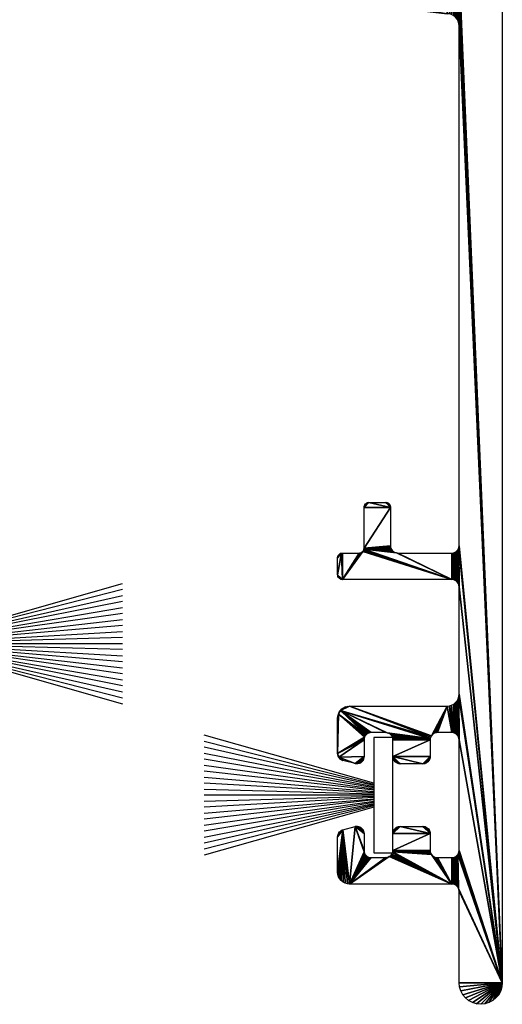
# Model space of a CAD drawing. Extents: x 3751 to 5251, y 4715 to 6665.
# Drawn here: x 3900 to 3920, y 6415 to 6456 of the extents above; entities that cross this region are included whole.
import ezdxf

# ---------------------------------------------------------------- set-up
doc = ezdxf.new("R2010")
doc.units = 0
doc.layers.add('1', color=250, linetype='CONTINUOUS')
doc.layers.add('ANOG_ALU_NORMAL', color=136, linetype='CONTINUOUS')

# ---------------------------------------------------------------- blocks, each defined once
blk = doc.blocks.new('*U1')
at = {"layer": '1', "color": 7, "linetype": 'CONTINUOUS'}
for p, q in [((-0.5, 6.25), (-2.5, -0.8)), ((-0.45, 6.25), (-2.25, -0.8)), ((-0.4, 6.25), (-2, -0.8)), ((-1.75, -0.8), (-0.35, 6.25)), ((-0.3, 6.25), (-1.5, -0.8)), ((-1.25, -0.8), (-0.25, 6.25)), ((-0.2, 6.25), (-1, -0.8)), ((-0.75, -0.8), (-0.15, 6.25)), ((-0.1, 6.25), (-0.5, -0.8)), ((-0.25, -0.8), (-0.04792, 6.25)), ((0, 6.25), (0, -0.8)), ((0.25, -0.8), (0.05338, 6.25)), ((0.1, 6.25), (0.5, -0.8)), ((0.75, -0.8), (0.15467, 6.25)), ((0.2, 6.25), (1, -0.8)), ((1.25, -0.8), (0.25597, 6.25)), ((0.3, 6.25), (1.5, -0.8)), ((1.75, -0.8), (0.35726, 6.25)), ((0.4, 6.25), (2, -0.8)), ((2.25, -0.8), (0.45856, 6.25)), ((0.5, 6.25), (2.5, -0.8))]:
    blk.add_line(p, q, dxfattribs=at)
blk.add_3dface([(-2.4, 7.05), (2.4, 7.05), (2.4, 6.25), (-2.4, 6.25)], dxfattribs=at)

msp = doc.modelspace()

# ---------------------------------------------------------------- block references
at = {"layer": 'ANOG_ALU_NORMAL', "linetype": 'BYBLOCK', "rotation": 90}
msp.add_blockref('*U1', (3903.031, 6429.633), dxfattribs=at)
at = {"layer": 'ANOG_ALU_NORMAL', "linetype": 'BYBLOCK', "extrusion": (0, 0, -1), "rotation": 90}
msp.add_blockref('*U1', (-3908.031, 6423.333), dxfattribs=at)

# ---------------------------------------------------------------- meshes
at = {"layer": 'ANOG_ALU_NORMAL', "linetype": 'BYBLOCK'}
mesh = msp.add_polyface(dxfattribs=at)
corners = [(3906.331, 6458.133), (3906.341, 6458.036), (3904.531, 6458.133), (3906.478, 6457.78), (3906.553, 6457.718), (3904.522, 6458.036), (3906.415, 6457.856), (3906.369, 6457.942), (3917.822, 6458.036), (3919.631, 6464.133), (3919.631, 6415.533), (3917.793, 6457.942), (3917.747, 6457.856), (3917.793, 6455.525), (3917.747, 6455.611), (3917.685, 6457.78), (3917.822, 6455.431), (3917.831, 6455.333), (3917.685, 6455.687), (3917.609, 6457.718), (3917.609, 6455.749), (3917.523, 6457.671), (3917.429, 6457.643), (3917.429, 6455.824), (3917.331, 6455.833), (3917.331, 6457.633), (3917.523, 6455.795), (3906.831, 6457.633), (3906.734, 6457.643), (3904.493, 6457.942), (3906.64, 6457.671), (3904.447, 6457.856), (3904.385, 6457.78), (3904.309, 6457.718), (3904.223, 6457.671), (3904.129, 6457.643), (3904.031, 6457.633), (3902.214, 6457.633), (3902.124, 6457.642), (3899.819, 6457.912), (3899.78, 6457.877)]
mesh.append_faces([[corners[k] for k in face] for face in [(24, 29, 28), (24, 39, 38)]], dxfattribs={"vtx0": -1, "vtx1": -1, "vtx2": -1})
mesh.append_faces([[corners[k] for k in face] for face in [(5, 6, 3), (5, 7, 6), (5, 1, 7), (8, 9, 10), (10, 11, 8), (10, 12, 11), (13, 15, 12), (12, 16, 13), (12, 17, 16), (14, 19, 15), (18, 21, 19), (20, 22, 21), (23, 25, 22), (22, 26, 23), (22, 20, 26), (24, 27, 25), (24, 28, 27), (29, 30, 28), (29, 4, 30), (24, 31, 29), (24, 32, 31), (24, 33, 32), (24, 34, 33), (24, 35, 34), (24, 36, 35), (24, 37, 36), (24, 38, 37), (24, 40, 39)]], dxfattribs={"vtx0": -1, "vtx2": -1})
mesh.append_faces([[corners[k] for k in face] for face in [(0, 1, 2), (3, 4, 5), (13, 14, 15), (14, 18, 19), (18, 20, 21), (23, 24, 25), (29, 5, 4)]], dxfattribs={"vtx1": -1, "vtx2": -1})
mesh = msp.add_polyface(dxfattribs=at)
corners = [(3914.781, 6435.502), (3914.816, 6435.499), (3914.85, 6435.49), (3914.881, 6435.475), (3914.91, 6435.455), (3914.934, 6435.431), (3914.954, 6435.402), (3914.969, 6435.371), (3914.978, 6435.337), (3914.981, 6435.302), (3915.032, 6433.535), (3915.069, 6433.49), (3913.881, 6433.602), (3915.004, 6433.587), (3917.531, 6433.402), (3917.59, 6433.408), (3917.531, 6432.302), (3915.281, 6433.402), (3915.223, 6433.408), (3913.877, 6433.563), (3915.166, 6433.425), (3915.115, 6433.453), (3913.866, 6433.526), (3913.847, 6433.491), (3913.823, 6433.461), (3912.981, 6432.302), (3917.808, 6433.587), (3917.825, 6433.644), (3917.59, 6432.296), (3917.781, 6433.535), (3917.743, 6433.49), (3917.698, 6433.453), (3917.646, 6433.425), (3917.646, 6432.279), (3917.698, 6432.252), (3917.743, 6432.214), (3917.781, 6432.169), (3917.808, 6432.117), (3917.825, 6432.061), (3917.831, 6432.002), (3917.831, 6455.333), (3917.747, 6457.856), (3919.631, 6415.533), (3917.831, 6433.702)]
mesh.append_faces([[corners[k] for k in face] for face in [(16, 19, 18), (40, 41, 42)]], dxfattribs={"vtx0": -1, "vtx1": -1, "vtx2": -1})
mesh.append_faces([[corners[k] for k in face] for face in [(0, 2, 3), (0, 3, 4), (0, 4, 5), (0, 5, 6), (0, 6, 7), (0, 7, 8), (0, 8, 9), (12, 13, 10), (16, 17, 14), (16, 18, 17), (19, 20, 18), (19, 21, 20), (19, 11, 21), (16, 22, 19), (16, 23, 22), (16, 24, 23), (28, 29, 26), (28, 30, 29), (28, 31, 30), (28, 32, 31), (28, 15, 32), (27, 33, 28), (27, 34, 33), (27, 35, 34), (27, 36, 35), (27, 37, 36), (27, 38, 37), (27, 39, 38), (42, 43, 40)]], dxfattribs={"vtx0": -1, "vtx2": -1})
mesh.append_faces([[corners[k] for k in face] for face in [(10, 11, 12), (14, 15, 16), (16, 25, 24), (26, 27, 28), (28, 16, 15)]], dxfattribs={"vtx1": -1, "vtx2": -1})
mesh.append_faces([[corners[k] for k in face] for face in [(0, 1, 2)]], dxfattribs={"vtx2": -1})
mesh = msp.add_polyface(dxfattribs=at)
corners = [(3912.781, 6433.202), (3912.784, 6433.237), (3912.793, 6433.271), (3912.808, 6433.302), (3912.828, 6433.331), (3912.853, 6433.355), (3912.881, 6433.375), (3912.913, 6433.39), (3912.946, 6433.399), (3912.981, 6432.302), (3912.781, 6432.502), (3912.796, 6432.426), (3912.785, 6432.463), (3914.981, 6435.302), (3913.881, 6435.302), (3914.081, 6435.502), (3914.781, 6435.502), (3913.885, 6435.341), (3913.896, 6435.379), (3913.915, 6435.413), (3913.94, 6435.444), (3913.97, 6435.468), (3914.005, 6435.487), (3914.042, 6435.498), (3913.881, 6433.602), (3914.987, 6433.644), (3915.004, 6433.587), (3914.981, 6433.702), (3913.877, 6433.563), (3915.069, 6433.49), (3913.792, 6433.436), (3913.823, 6433.461), (3913.758, 6433.417), (3913.72, 6433.406), (3913.681, 6433.402), (3912.981, 6433.402), (3898.059, 6431.078), (3897.781, 6433.402), (3898.281, 6432.902), (3898.135, 6433.256), (3898.197, 6433.18), (3898.243, 6433.093), (3898.272, 6433)]
mesh.append_faces([[corners[k] for k in face] for face in [(8, 9, 10), (13, 14, 15), (36, 37, 38)]], dxfattribs={"vtx0": -1, "vtx1": -1, "vtx2": -1})
mesh.append_faces([[corners[k] for k in face] for face in [(0, 2, 3), (0, 3, 4), (0, 4, 5), (0, 5, 6), (0, 6, 7), (0, 7, 8), (8, 10, 0), (9, 11, 12), (9, 12, 10), (13, 15, 16), (14, 18, 19), (14, 19, 20), (14, 20, 21), (14, 21, 22), (14, 22, 23), (14, 23, 15), (24, 25, 26), (24, 27, 25), (24, 13, 27), (9, 30, 31), (9, 32, 30), (9, 33, 32), (9, 34, 33), (9, 35, 34), (9, 8, 35), (37, 39, 40), (37, 40, 41), (37, 41, 42), (37, 42, 38)]], dxfattribs={"vtx0": -1, "vtx2": -1})
mesh.append_faces([[corners[k] for k in face] for face in [(24, 14, 13), (28, 24, 29)]], dxfattribs={"vtx1": -1, "vtx2": -1})
mesh.append_faces([[corners[k] for k in face] for face in [(0, 1, 2), (14, 17, 18)]], dxfattribs={"vtx2": -1})
mesh = msp.add_polyface(dxfattribs=at)
corners = [(3915.075, 6425.692), (3915.058, 6425.748), (3916.631, 6425.633), (3912.898, 6426.855), (3914.781, 6425.933), (3914.181, 6425.933), (3914.84, 6425.928), (3916.637, 6425.692), (3914.896, 6425.911), (3914.948, 6425.883), (3914.993, 6425.846), (3915.031, 6425.8), (3913.281, 6427.033), (3916.654, 6425.748), (3916.682, 6425.8), (3917.331, 6427.033), (3916.719, 6425.846), (3916.765, 6425.883), (3916.816, 6425.911), (3916.873, 6425.928), (3916.931, 6425.933), (3917.523, 6427.071), (3917.609, 6427.118), (3917.531, 6425.933), (3917.429, 6427.043), (3917.793, 6427.342), (3917.822, 6427.436), (3917.59, 6425.928), (3917.747, 6427.256), (3917.685, 6427.18), (3917.646, 6425.911), (3917.698, 6425.883), (3917.743, 6425.846), (3917.781, 6425.8), (3917.808, 6425.748), (3917.825, 6425.692), (3917.831, 6425.633), (3919.631, 6415.533), (3917.831, 6432.002), (3917.825, 6433.644), (3917.831, 6433.702)]
mesh.append_faces([[corners[k] for k in face] for face in [(3, 7, 6), (3, 12, 13), (37, 38, 39)]], dxfattribs={"vtx0": -1, "vtx1": -1, "vtx2": -1})
mesh.append_faces([[corners[k] for k in face] for face in [(3, 4, 5), (3, 6, 4), (7, 8, 6), (7, 9, 8), (7, 10, 9), (7, 11, 10), (7, 1, 11), (3, 13, 7), (12, 14, 13), (15, 16, 14), (15, 17, 16), (15, 18, 17), (15, 19, 18), (15, 20, 19), (23, 24, 21), (23, 15, 24), (27, 28, 25), (27, 29, 28), (27, 22, 29), (26, 30, 27), (26, 31, 30), (26, 32, 31), (26, 33, 32), (26, 34, 33), (26, 35, 34), (26, 36, 35), (37, 39, 40)]], dxfattribs={"vtx0": -1, "vtx2": -1})
mesh.append_faces([[corners[k] for k in face] for face in [(0, 1, 2), (7, 2, 1), (12, 15, 14), (21, 22, 23), (23, 20, 15), (25, 26, 27), (27, 23, 22)]], dxfattribs={"vtx1": -1, "vtx2": -1})
mesh = msp.add_polyface(dxfattribs=at)
corners = [(3912.781, 6421.599), (3912.786, 6421.655), (3912.802, 6421.709), (3912.827, 6421.759), (3912.861, 6421.803), (3912.903, 6421.841), (3912.951, 6421.87), (3913.004, 6421.889), (3912.93, 6419.777), (3912.868, 6419.852), (3912.821, 6419.937), (3912.792, 6420.029), (3912.781, 6420.126), (3913.004, 6424.778), (3912.951, 6424.797), (3912.903, 6424.826), (3912.861, 6424.863), (3912.827, 6424.908), (3912.802, 6424.958), (3912.786, 6425.012), (3912.781, 6425.067), (3912.781, 6426.533), (3912.789, 6426.62), (3912.811, 6426.704), (3912.848, 6426.783), (3912.898, 6426.855), (3912.96, 6426.916), (3913.031, 6426.966), (3912.981, 6432.302), (3912.942, 6432.306), (3912.905, 6432.317), (3912.87, 6432.336), (3912.84, 6432.361), (3912.815, 6432.391), (3912.796, 6432.426), (3898.281, 6431.367), (3898.276, 6431.312), (3898.26, 6431.258), (3898.235, 6431.208), (3898.201, 6431.163), (3898.159, 6431.126), (3898.111, 6431.097), (3898.059, 6431.078), (3898.281, 6432.902), (3898.235, 6428.059), (3898.26, 6428.009), (3898.276, 6427.955), (3898.281, 6427.899), (3898.281, 6420.133), (3898.272, 6420.036), (3898.243, 6419.942), (3898.197, 6419.856), (3898.135, 6419.78)]
mesh.append_faces([[corners[k] for k in face] for face in [(0, 2, 3), (0, 3, 4), (0, 4, 5), (0, 5, 6), (0, 6, 7), (7, 8, 9), (7, 9, 10), (7, 10, 11), (7, 11, 12), (7, 12, 0), (13, 15, 16), (13, 16, 17), (17, 19, 20), (23, 20, 21), (28, 30, 31), (28, 31, 32), (28, 32, 33), (28, 33, 34), (35, 37, 38), (35, 38, 39), (35, 39, 40), (35, 40, 41), (42, 43, 35), (44, 46, 47), (48, 50, 51), (48, 51, 52)]], dxfattribs={"vtx0": -1, "vtx2": -1})
mesh.append_faces([[corners[k] for k in face] for face in [(0, 1, 2), (13, 14, 15), (17, 18, 19), (21, 22, 23), (23, 24, 25), (25, 26, 27), (28, 29, 30), (35, 36, 37), (44, 45, 46), (48, 49, 50)]], dxfattribs={"vtx2": -1})
mesh = msp.add_polyface(dxfattribs=at)
corners = [(3916.331, 6422.033), (3916.383, 6422.029), (3916.434, 6422.015), (3916.481, 6421.993), (3916.524, 6421.963), (3916.561, 6421.926), (3916.591, 6421.883), (3916.631, 6421.733), (3915.381, 6422.033), (3915.081, 6421.733), (3915.266, 6422.011), (3915.323, 6422.028), (3915.381, 6424.633), (3915.323, 6424.639), (3915.266, 6424.656), (3915.215, 6424.684), (3915.169, 6424.721), (3915.132, 6424.767), (3915.104, 6424.819), (3915.087, 6424.875), (3915.081, 6424.933), (3916.631, 6424.933), (3916.331, 6424.633), (3916.625, 6424.875), (3916.608, 6424.819), (3916.581, 6424.767), (3916.543, 6424.721), (3916.498, 6424.684), (3916.446, 6424.656), (3916.39, 6424.639), (3916.631, 6425.633), (3915.081, 6425.633), (3915.075, 6425.692), (3913.881, 6424.933), (3913.876, 6424.879), (3913.861, 6424.826), (3913.837, 6424.777), (3913.804, 6424.733), (3913.764, 6424.695), (3913.717, 6424.666), (3913.666, 6424.646), (3919.631, 6415.533), (3917.831, 6427.533), (3917.831, 6432.002), (3917.831, 6425.633), (3917.822, 6427.436)]
mesh.append_faces([[corners[k] for k in face] for face in [(20, 21, 22), (41, 44, 45)]], dxfattribs={"vtx0": -1, "vtx1": -1, "vtx2": -1})
mesh.append_faces([[corners[k] for k in face] for face in [(0, 2, 3), (0, 3, 4), (0, 4, 5), (0, 5, 6), (7, 8, 0), (9, 10, 11), (9, 11, 8), (12, 14, 15), (12, 15, 16), (12, 16, 17), (12, 17, 18), (12, 18, 19), (12, 19, 20), (20, 22, 12), (21, 24, 25), (21, 25, 26), (21, 26, 27), (21, 27, 28), (21, 28, 29), (21, 29, 22), (30, 31, 32), (30, 20, 31), (33, 35, 36), (33, 36, 37), (33, 37, 38), (33, 38, 39), (33, 39, 40), (41, 42, 43), (41, 45, 42)]], dxfattribs={"vtx0": -1, "vtx2": -1})
mesh.append_faces([[corners[k] for k in face] for face in [(30, 21, 20)]], dxfattribs={"vtx1": -1, "vtx2": -1})
mesh.append_faces([[corners[k] for k in face] for face in [(0, 1, 2), (12, 13, 14), (21, 23, 24), (33, 34, 35)]], dxfattribs={"vtx2": -1})
mesh = msp.add_polyface(dxfattribs=at)
corners = [(3913.004, 6421.889), (3913.281, 6419.633), (3913.185, 6419.643), (3913.092, 6419.671), (3913.006, 6419.716), (3912.93, 6419.777), (3913.932, 6420.867), (3913.969, 6420.821), (3913.904, 6420.919), (3913.887, 6420.975), (3913.504, 6422.023), (3913.558, 6422.032), (3913.613, 6422.032), (3913.666, 6422.021), (3913.717, 6422.001), (3913.764, 6421.971), (3913.804, 6421.934), (3913.837, 6421.89), (3913.861, 6421.841), (3913.876, 6421.788), (3912.827, 6424.908), (3913.881, 6424.933), (3913.504, 6424.644), (3913.004, 6424.778), (3913.666, 6424.646), (3913.613, 6424.635), (3913.558, 6424.634), (3912.781, 6425.067), (3913.881, 6425.633), (3913.887, 6425.692), (3913.904, 6425.748), (3912.811, 6426.704), (3913.932, 6425.8), (3912.898, 6426.855), (3913.969, 6425.846), (3914.015, 6425.883), (3914.066, 6425.911), (3914.123, 6425.928), (3914.181, 6425.933), (3913.031, 6426.966), (3913.11, 6427.003), (3913.194, 6427.026), (3913.281, 6427.033)]
mesh.append_faces([[corners[k] for k in face] for face in [(1, 10, 9), (20, 21, 22), (20, 27, 28), (31, 30, 27), (31, 33, 34)]], dxfattribs={"vtx0": -1, "vtx1": -1, "vtx2": -1})
mesh.append_faces([[corners[k] for k in face] for face in [(0, 1, 2), (0, 2, 3), (0, 3, 4), (0, 4, 5), (1, 6, 7), (1, 8, 6), (1, 9, 8), (10, 12, 13), (10, 13, 14), (10, 14, 15), (10, 15, 16), (10, 16, 17), (10, 17, 18), (10, 18, 19), (1, 0, 10), (20, 22, 23), (21, 24, 25), (21, 25, 26), (21, 26, 22), (20, 28, 21), (27, 29, 28), (27, 30, 29), (31, 32, 30), (31, 34, 32), (33, 35, 34), (33, 36, 35), (33, 37, 36), (33, 38, 37), (33, 39, 40), (33, 40, 41), (33, 41, 42)]], dxfattribs={"vtx0": -1, "vtx2": -1})
mesh.append_faces([[corners[k] for k in face] for face in [(10, 11, 12)]], dxfattribs={"vtx2": -1})
mesh = msp.add_polyface(dxfattribs=at)
corners = [(3916.331, 6422.033), (3916.591, 6421.883), (3916.613, 6421.836), (3916.627, 6421.785), (3916.631, 6421.733), (3915.081, 6421.733), (3915.381, 6422.033), (3915.087, 6421.792), (3915.104, 6421.848), (3915.132, 6421.9), (3915.169, 6421.946), (3915.215, 6421.983), (3915.266, 6422.011), (3916.637, 6420.975), (3916.654, 6420.919), (3915.081, 6421.033), (3916.631, 6421.033), (3917.531, 6419.633), (3916.816, 6420.756), (3916.873, 6420.739), (3916.765, 6420.784), (3916.719, 6420.821), (3916.682, 6420.867), (3915.077, 6420.981), (3915.063, 6420.931), (3915.041, 6420.883), (3915.011, 6420.841), (3914.974, 6420.804), (3914.931, 6420.774), (3913.281, 6419.633), (3914.884, 6420.751), (3914.066, 6420.756), (3914.123, 6420.739), (3914.015, 6420.784), (3913.969, 6420.821), (3913.504, 6422.023), (3913.881, 6421.033), (3913.887, 6420.975), (3913.881, 6421.733), (3913.876, 6421.788), (3917.743, 6420.821), (3917.781, 6420.867), (3917.59, 6419.628), (3917.698, 6420.784), (3917.646, 6420.756), (3917.59, 6420.739), (3919.631, 6415.533), (3917.831, 6421.033), (3917.831, 6425.633)]
mesh.append_faces([[corners[k] for k in face] for face in [(4, 5, 6), (22, 17, 23)]], dxfattribs={"vtx0": -1, "vtx1": -1, "vtx2": -1})
mesh.append_faces([[corners[k] for k in face] for face in [(0, 1, 2), (0, 2, 3), (0, 3, 4), (5, 8, 9), (5, 9, 10), (5, 10, 11), (5, 11, 12), (15, 16, 13), (15, 4, 16), (17, 18, 19), (17, 20, 18), (17, 21, 20), (17, 22, 21), (23, 14, 22), (17, 24, 23), (17, 25, 24), (17, 26, 25), (17, 27, 26), (17, 28, 27), (29, 30, 28), (29, 31, 32), (29, 33, 31), (29, 34, 33), (35, 36, 37), (35, 38, 36), (35, 39, 38), (42, 43, 40), (42, 44, 43), (42, 45, 44), (46, 47, 48)]], dxfattribs={"vtx0": -1, "vtx2": -1})
mesh.append_faces([[corners[k] for k in face] for face in [(13, 14, 15), (15, 5, 4), (23, 15, 14), (40, 41, 42)]], dxfattribs={"vtx1": -1, "vtx2": -1})
mesh.append_faces([[corners[k] for k in face] for face in [(5, 7, 8)]], dxfattribs={"vtx2": -1})
mesh = msp.add_polyface(dxfattribs=at)
corners = [(3917.531, 6420.733), (3917.59, 6420.739), (3917.531, 6419.633), (3916.931, 6420.733), (3916.873, 6420.739), (3913.281, 6419.633), (3914.931, 6420.774), (3914.833, 6420.738), (3914.884, 6420.751), (3914.781, 6420.733), (3914.181, 6420.733), (3914.123, 6420.739), (3917.59, 6419.628), (3917.781, 6420.867), (3917.646, 6419.611), (3917.698, 6419.583), (3917.743, 6419.546), (3917.781, 6419.5), (3917.808, 6419.448), (3919.631, 6415.533), (3917.825, 6420.975), (3917.831, 6421.033), (3917.808, 6420.919), (3917.825, 6419.392), (3917.831, 6419.333), (3917.831, 6415.533), (3919.614, 6415.358), (3919.563, 6415.189), (3919.48, 6415.033), (3919.368, 6414.897), (3919.231, 6414.785), (3919.076, 6414.702), (3918.907, 6414.651), (3918.731, 6414.633), (3918.556, 6414.651), (3918.387, 6414.702), (3918.231, 6414.785), (3918.095, 6414.897), (3917.983, 6415.033), (3917.9, 6415.189), (3917.848, 6415.358)]
mesh.append_faces([[corners[k] for k in face] for face in [(19, 18, 13)]], dxfattribs={"vtx0": -1, "vtx1": -1, "vtx2": -1})
mesh.append_faces([[corners[k] for k in face] for face in [(2, 3, 0), (2, 4, 3), (5, 7, 8), (5, 9, 7), (5, 10, 9), (5, 11, 10), (13, 14, 12), (13, 15, 14), (13, 16, 15), (13, 17, 16), (13, 18, 17), (19, 20, 21), (19, 22, 20), (19, 13, 22), (19, 23, 18), (19, 24, 23), (19, 25, 24), (19, 27, 28), (19, 28, 29), (19, 29, 30), (19, 30, 31), (19, 31, 32), (19, 32, 33), (19, 33, 34), (19, 34, 35), (19, 35, 36), (19, 36, 37), (19, 37, 38), (19, 38, 39), (19, 39, 40), (19, 40, 25)]], dxfattribs={"vtx0": -1, "vtx2": -1})
mesh.append_faces([[corners[k] for k in face] for face in [(0, 1, 2), (2, 5, 6), (12, 2, 1)]], dxfattribs={"vtx1": -1, "vtx2": -1})
mesh.append_faces([[corners[k] for k in face] for face in [(19, 26, 27)]], dxfattribs={"vtx2": -1})

doc.saveas('drawing.dxf')
